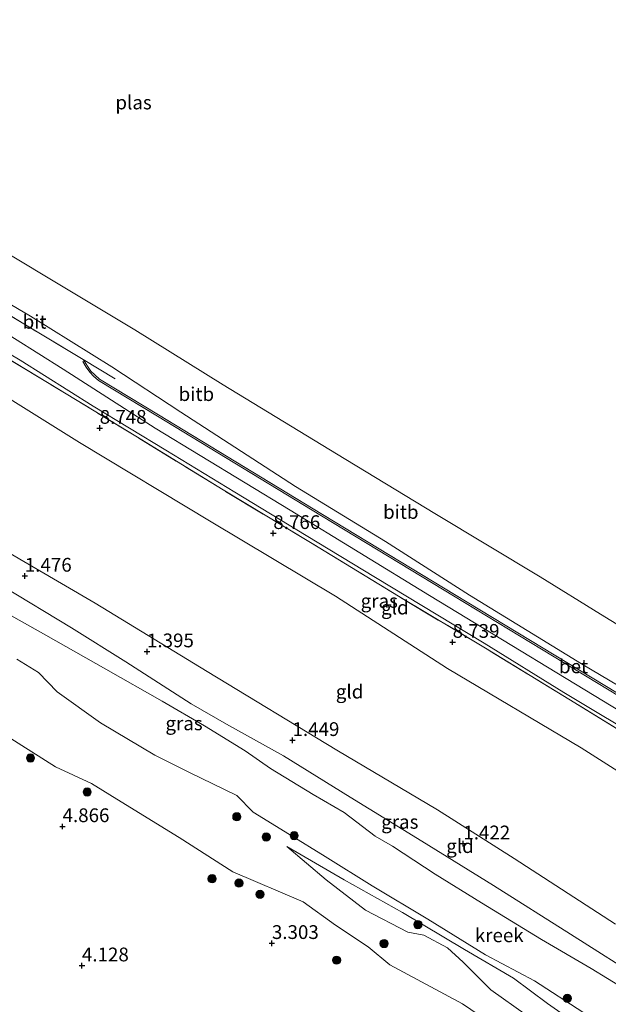
# Model space of a CAD drawing. Units: metres. Extents: x 109994 to 120008, y 412499 to 418753.
# Drawn here: x 113206 to 113313, y 415086 to 415265 of the extents above; entities that cross this region are included whole.
import ezdxf
from ezdxf.enums import TextEntityAlignment as Align

# ---------------------------------------------------------------- set-up
doc = ezdxf.new("R2010")
doc.units = ezdxf.units.M
doc.linetypes.add('IE-TERREINAFSCHEIDING', pattern=[10, 8, -2])
doc.layers.get('0').update_dxf_attribs({"lineweight": 25})
for name, color, linetype, lineweight in [('B-ME-GR-BOOM-S-B1', 93, 'Continuous', 18), ('B-ME-GW-KRUINLIJN-L-B1', 93, 'Continuous', 18), ('B-ME-GW-TEENLIJN-L-B1', 93, 'Continuous', 18), ('B-ME-IE-GRASLAND-GV-B6', 93, 'Continuous', 18), ('B-ME-IE-GRONDWERKLIJN-GROND_INGERICHT-GV-B6', 253, 'Continuous', 18), ('B-ME-IE-TERREINAFSCHEIDING-RASTERHEKWERK-L-B1', 8, 'IE-TERREINAFSCHEIDING', 18), ('B-ME-OB-BEKLEDING-GV-B6', 253, 'Continuous', 18), ('B-ME-OG-WATER-GV-B6', 153, 'Continuous', 18), ('B-ME-VH-VERH_SOORT-BETON-OVERIG-GV-B6', 8, 'IE-TERREINAFSCHEIDING-NATUURLIJK-HOUTWAL', 18), ('B-ME-VH-VERH_SOORT-BITUMEN-GV-B6', 8, 'IE-TERREINAFSCHEIDING-NATUURLIJK-HOUTWAL', 18)]:
    doc.layers.add(name, color=color, linetype=linetype, lineweight=lineweight)
doc.layers.add('B-ME-GW-HOOGTEPUNT-S-B1', color=10, linetype='Continuous')
doc.styles.add('NLCS-ISO', font='NLCS-ISO.TTF')
doc.linetypes.add('IE-TERREINAFSCHEIDING-NATUURLIJK-HOUTWAL', pattern='A,7,-1.5,[67,NLCS.SHX,S=0.75,R=45,X=0,Y=0],-1.5,7,-1.5,[70,NLCS.SHX,S=0.75,R=0,X=0,Y=0],-1.5', length=20)

# ---------------------------------------------------------------- blocks, each defined once
blk = doc.blocks.new('hoogtepunt')
for p, q in [((-0.5, 0), (0.5, 0)), ((0, 0.5), (0, -0.5))]:
    blk.add_line(p, q)
blk = doc.blocks.new('boom')
h = blk.add_hatch(color=256)
edge = h.paths.add_edge_path()
edge.add_arc((0, 0), 0.75, 0, 360)
blk.add_circle((0, 0), 0.75)

msp = doc.modelspace()

# ---------------------------------------------------------------- linework, layer by layer
at = {"layer": 'B-ME-GW-KRUINLIJN-L-B1'}
for points in [[(113123.154, 415295.486, 8.765), (113125.664, 415289.828, 8.739), (113128.711, 415283.804, 8.733), (113132.004, 415277.343, 8.754), (113136.405, 415270.17, 8.76), (113142.993, 415260.237, 8.739), (113149.599, 415251.433, 8.727), (113156.853, 415243.656, 8.715), (113169.444, 415231.56, 8.736), (113176.356, 415225.901, 8.73), (113186.778, 415218.915, 8.703), (113200.869, 415210.261, 8.694), (113214.208, 415201.931, 8.691), (113230.942, 415191.171, 8.691), (113255.489, 415176.302, 8.664), (113280.776, 415160.789, 8.676), (113318.911, 415137.634, 8.712), (113350.307, 415118.639, 8.694), (113390.859, 415094.058, 8.691), (113437.623, 415066.234, 8.688)], [(113193.542, 415241.002, 6.7), (113186.476, 415230.563, 8.07), (113184.731, 415228.07, 8.409), (113184.363, 415227.355, 8.388), (113184.629, 415226.459, 8.385), (113187.59, 415224.019, 8.433), (113195.109, 415219.302, 8.46), (113208.297, 415211.532, 8.469), (113223.053, 415202.323, 8.484), (113235.602, 415194.095, 8.535), (113256.473, 415180.606, 8.571), (113272.82, 415170.604, 8.592), (113288.091, 415160.836, 8.598), (113300.419, 415153.295, 8.622), (113308.396, 415148.378, 8.574), (113322.085, 415140.238, 8.601), (113332.563, 415133.814, 8.613), (113343.855, 415127.166, 8.577), (113357.038, 415119.196, 8.586), (113369.468, 415111.585, 8.592), (113386.006, 415101.38, 8.61), (113405.143, 415089.909, 8.568), (113421.131, 415080.172, 8.58), (113438.787, 415069.363, 8.56)], [(113144.389, 415233.606, 8.436), (113151.552, 415229.383, 8.759), (113165.894, 415221.011, 8.853), (113180.169, 415211.774, 8.904), (113197.757, 415200.72, 8.904), (113217.178, 415188.613, 8.657), (113241.092, 415174.182, 8.606), (113263.714, 415160.63, 8.725), (113284.088, 415147.531, 8.665), (113308.347, 415133.119, 8.623), (113331.695, 415118.258, 8.759), (113354.156, 415104.335, 8.75), (113375.723, 415091.27, 8.708), (113403.056, 415073.922, 8.691), (113425.331, 415061.076, 8.784), (113433.894, 415056.214, 8.715)], [(113118.486, 415225.442, 1.974), (113122.079, 415220.746, 1.74), (113127.948, 415216.187, 1.5), (113129.573, 415214.959, 1.461), (113132.998, 415212.372, 1.335), (113135.836, 415209.285, 1.26), (113141.129, 415204.154, 1.149), (113151.352, 415196.188, 1.179), (113166.299, 415185.008, 1.086), (113180.723, 415176.252, 1.143), (113193.605, 415168.831, 1.167), (113203.328, 415162.444, 1.128), (113215.715, 415154.88, 1.086), (113225.587, 415148.735, 1.05), (113237.492, 415141.116, 0.984), (113243.902, 415137.37, 1.056), (113254.279, 415131.609, 1.098), (113266.4, 415124.105, 1.002), (113279.404, 415116.101, 1.056), (113292.429, 415108.075, 1.014), (113306.443, 415099.242, 0.969), (113320.173, 415090.502, 0.9)], [(113293.055, 415082.324, 2.664), (113286.816, 415086.558, 2.751), (113273.593, 415093.644, 3.045), (113269.627, 415096.907, 3.087), (113263.704, 415100.891, 3.21), (113257.815, 415105.074, 3.549), (113245.033, 415110.557, 4.014), (113235.275, 415116.807, 4.284), (113224.749, 415123.3, 4.506), (113219.385, 415126.592, 4.671), (113212.812, 415129.624, 4.938), (113204.233, 415135.062, 4.974)], [(113254.89, 415115.146, 0.843), (113265.293, 415109.092, 0.846), (113275.883, 415103.165, 0.807), (113287.178, 415096.424, 0.783), (113296.085, 415091.212, 0.756), (113302.255, 415086.655, 0.798), (113312.185, 415079.657, 0.837), (113320.744, 415073.967, 0.909)]]:
    msp.add_polyline3d(points, dxfattribs=at)
at = {"layer": 'B-ME-GW-TEENLIJN-L-B1'}
for points in [[(113118.486, 415225.442, 1.974), (113130.577, 415217.336, 1.869), (113131.141, 415216.829, 1.863), (113134.692, 415213.639, 1.566), (113139.248, 415209.847, 1.413), (113146.507, 415205.289, 1.413), (113154.18, 415200.034, 1.485), (113165.63, 415192.154, 1.503), (113180.612, 415182.792, 1.509), (113188.322, 415178.184, 1.527), (113203.137, 415169.274, 1.503), (113220.01, 415159.375, 1.497), (113240.402, 415146.973, 1.53), (113263.976, 415132.679, 1.635), (113282.234, 415121.815, 1.593), (113296.166, 415113.003, 1.587), (113314.615, 415101.057, 1.518)], [(113254.89, 415115.146, 0.843), (113262.026, 415109.115, 0.939), (113269.17, 415103.607, 0.993), (113276.837, 415099.588, 0.999), (113279.746, 415099.025, 1.005), (113284.042, 415096.738, 1.038), (113286.896, 415094.123, 1.02), (113291.925, 415089.128, 1.059), (113298.427, 415084.533, 1.014), (113305.726, 415080.3, 1.032), (113313.102, 415076.188, 1.122), (113316.553, 415074.383, 1.161)]]:
    msp.add_polyline3d(points, dxfattribs=at)
at = {"layer": 'B-ME-IE-GRASLAND-GV-B6'}
for points in [[(113323.144, 415131.474, 8.787), (113307.178, 415141.294, 8.793), (113290.966, 415151.194, 8.82), (113275.147, 415160.649, 8.754), (113259.151, 415170.409, 8.79), (113243.3, 415179.965, 8.802), (113227.427, 415189.712, 8.817), (113211.685, 415199.309, 8.787), (113194.728, 415209.523, 8.826), (113178.341, 415219.635, 8.85), (113173.675, 415223.209, 8.826), (113170.595, 415225.862, 8.823), (113163.172, 415232.201, 8.859), (113156.568, 415238.212, 8.835), (113150.839, 415242.054, 8.823), (113148.126, 415238.741, 8.847), (113146.126, 415236.24, 8.703), (113144.389, 415233.606, 8.436), (113139.073, 415236.518, 8.496), (113133.243, 415240.304, 8.532), (113126.74, 415244.184, 8.511), (113121.12, 415246.166, 8.469), (113113.212, 415249.42, 8.385)], [(113195.625, 415209.9, 8.769), (113206.421, 415203.539, 8.676), (113219.654, 415195.205, 8.706), (113232.901, 415187.174, 8.727), (113245.421, 415179.58, 8.736), (113258.405, 415171.669, 8.742), (113270.955, 415164.055, 8.736), (113290.704, 415152.116, 8.748), (113305.233, 415143.128, 8.775), (113321.097, 415133.634, 8.772)], [(113203.328, 415162.444, 1.128), (113215.715, 415154.88, 1.086), (113225.587, 415148.735, 1.05), (113237.492, 415141.116, 0.984), (113243.902, 415137.37, 1.056), (113254.279, 415131.609, 1.098), (113266.4, 415124.105, 1.002), (113279.404, 415116.101, 1.056), (113292.429, 415108.075, 1.014), (113306.443, 415099.242, 0.969), (113320.173, 415090.502, 0.9)], [(113316.131, 415089.369, 0.21), (113310.189, 415093.001, 0.21), (113301.122, 415098.247, 0.21), (113290.223, 415104.951, 0.21), (113281.822, 415110.112, 0.21), (113274.06, 415115.234, 0.21), (113270.892, 415117.058, 0.21), (113265.266, 415121.32, 0.21), (113259.649, 415124.589, 0.21), (113251.892, 415129.365, 0.21), (113247.306, 415132.529, 0.21), (113239.878, 415137.111, 0.21), (113232.223, 415141.55, 0.21), (113221.968, 415147.373, 0.21), (113211.087, 415153.54, 0.21), (113199.356, 415160.107, 0.21)], [(113205.8, 415149.208, 0.21), (113209.751, 415146.805, 0.21), (113213.103, 415143.295, 0.21), (113221.025, 415137.614, 0.21), (113230.906, 415131.752, 0.21), (113237.2, 415128.591, 0.21), (113241.415, 415126.553, 0.21), (113245.8, 415124.409, 0.21), (113248.775, 415121.424, 0.21), (113255.332, 415117.33, 0.21), (113261.846, 415113.316, 0.21), (113270.365, 415108.018, 0.21), (113280.478, 415101.982, 0.21), (113290.948, 415095.448, 0.21), (113299.856, 415090.771, 0.21), (113308.686, 415085.072, 0.21)], [(113193.093, 415145.464, 5.325), (113196.312, 415141.664, 5.133), (113199.704, 415138.842, 4.965), (113204.233, 415135.062, 4.974), (113212.812, 415129.624, 4.938), (113219.385, 415126.592, 4.671), (113224.749, 415123.3, 4.506), (113235.275, 415116.807, 4.284), (113245.033, 415110.557, 4.014), (113257.815, 415105.074, 3.549), (113263.704, 415100.891, 3.21), (113269.627, 415096.907, 3.087), (113273.593, 415093.644, 3.045), (113286.816, 415086.558, 2.751), (113293.055, 415082.324, 2.664)], [(113293.055, 415082.324, 2.664), (113286.816, 415086.558, 2.751), (113273.593, 415093.644, 3.045), (113269.627, 415096.907, 3.087), (113263.704, 415100.891, 3.21), (113257.815, 415105.074, 3.549), (113245.033, 415110.557, 4.014), (113235.275, 415116.807, 4.284), (113224.749, 415123.3, 4.506), (113219.385, 415126.592, 4.671), (113212.812, 415129.624, 4.938), (113204.233, 415135.062, 4.974)], [(113320.744, 415073.967, 0.909), (113312.185, 415079.657, 0.837), (113302.255, 415086.655, 0.798), (113296.085, 415091.212, 0.756), (113287.178, 415096.424, 0.783), (113275.883, 415103.165, 0.807), (113265.293, 415109.092, 0.846), (113254.89, 415115.146, 0.843), (113262.026, 415109.115, 0.939), (113269.17, 415103.607, 0.993), (113276.837, 415099.588, 0.999), (113279.746, 415099.025, 1.005), (113284.042, 415096.738, 1.038), (113286.896, 415094.123, 1.02), (113291.925, 415089.128, 1.059), (113298.427, 415084.533, 1.014), (113305.726, 415080.3, 1.032), (113313.102, 415076.188, 1.122), (113316.553, 415074.383, 1.161)], [(113316.553, 415074.383, 1.161), (113313.102, 415076.188, 1.122), (113305.726, 415080.3, 1.032), (113298.427, 415084.533, 1.014), (113291.925, 415089.128, 1.059), (113286.896, 415094.123, 1.02), (113284.042, 415096.738, 1.038), (113279.746, 415099.025, 1.005), (113276.837, 415099.588, 0.999), (113269.17, 415103.607, 0.993), (113262.026, 415109.115, 0.939), (113254.89, 415115.146, 0.843), (113265.293, 415109.092, 0.846), (113275.883, 415103.165, 0.807), (113287.178, 415096.424, 0.783), (113296.085, 415091.212, 0.756), (113302.255, 415086.655, 0.798), (113312.185, 415079.657, 0.837), (113320.744, 415073.967, 0.909)]]:
    msp.add_polyline3d(points, dxfattribs=at)
at = {"layer": 'B-ME-IE-GRONDWERKLIJN-GROND_INGERICHT-GV-B6'}
for points in [[(113194.728, 415209.523, 8.826), (113211.685, 415199.309, 8.787), (113227.427, 415189.712, 8.817), (113243.3, 415179.965, 8.802), (113259.151, 415170.409, 8.79), (113275.147, 415160.649, 8.754), (113290.966, 415151.194, 8.82), (113307.178, 415141.294, 8.793), (113323.144, 415131.474, 8.787)], [(113197.757, 415200.72, 8.904), (113217.178, 415188.613, 8.657), (113241.092, 415174.182, 8.606), (113263.714, 415160.63, 8.725), (113284.088, 415147.531, 8.665), (113308.347, 415133.119, 8.623), (113331.695, 415118.258, 8.759)], [(113331.695, 415118.258, 8.759), (113308.347, 415133.119, 8.623), (113284.088, 415147.531, 8.665), (113263.714, 415160.63, 8.725), (113241.092, 415174.182, 8.606), (113217.178, 415188.613, 8.657), (113197.757, 415200.72, 8.904)], [(113314.615, 415101.057, 1.518), (113296.166, 415113.003, 1.587), (113282.234, 415121.815, 1.593), (113263.976, 415132.679, 1.635), (113240.402, 415146.973, 1.53), (113220.01, 415159.375, 1.497), (113203.137, 415169.274, 1.503)], [(113203.137, 415169.274, 1.503), (113220.01, 415159.375, 1.497), (113240.402, 415146.973, 1.53), (113263.976, 415132.679, 1.635), (113282.234, 415121.815, 1.593), (113296.166, 415113.003, 1.587), (113314.615, 415101.057, 1.518)], [(113320.173, 415090.502, 0.9), (113306.443, 415099.242, 0.969), (113292.429, 415108.075, 1.014), (113279.404, 415116.101, 1.056), (113266.4, 415124.105, 1.002), (113254.279, 415131.609, 1.098), (113243.902, 415137.37, 1.056), (113237.492, 415141.116, 0.984), (113225.587, 415148.735, 1.05), (113215.715, 415154.88, 1.086), (113203.328, 415162.444, 1.128)]]:
    msp.add_polyline3d(points, dxfattribs=at)
at = {"layer": 'B-ME-IE-TERREINAFSCHEIDING-RASTERHEKWERK-L-B1'}
for points in [[(113323.144, 415131.474, 8.787), (113307.178, 415141.294, 8.793), (113290.966, 415151.194, 8.82), (113275.147, 415160.649, 8.754), (113259.151, 415170.409, 8.79), (113243.3, 415179.965, 8.802), (113227.427, 415189.712, 8.817), (113211.685, 415199.309, 8.787), (113194.728, 415209.523, 8.826), (113178.341, 415219.635, 8.85), (113173.675, 415223.209, 8.826), (113170.595, 415225.862, 8.823), (113163.172, 415232.201, 8.859), (113156.568, 415238.212, 8.835), (113150.839, 415242.054, 8.823), (113148.126, 415238.741, 8.847), (113146.126, 415236.24, 8.703), (113144.389, 415233.606, 8.436), (113140.96, 415229.07, 6.816), (113137.148, 415224.417, 4.962), (113133.619, 415220.051, 3.069), (113131.141, 415216.829, 1.863)], [(113223.654, 415200.174, 8.664), (113217.847, 415203.669, 8.668), (113207.068, 415210.156, 8.676), (113195.246, 415217.265, 8.661), (113186.143, 415223.057, 8.64), (113182.34, 415225.767, 8.636)]]:
    msp.add_polyline3d(points, dxfattribs=at)
at = {"layer": 'B-ME-OB-BEKLEDING-GV-B6'}
for points in [[(113317.283, 415141.606, 8.733), (113285.319, 415160.961, 8.73), (113259.643, 415176.529, 8.697), (113231.524, 415193.607, 8.748), (113220.842, 415200.091, 8.727), (113219.951, 415200.856, 8.665), (113219.28, 415201.549, 8.714), (113218.64, 415202.438, 8.667), (113218.031, 415203.44, 8.658), (113217.847, 415203.669, 8.668), (113207.068, 415210.156, 8.676), (113195.246, 415217.265, 8.661), (113186.143, 415223.057, 8.64), (113182.34, 415225.767, 8.636), (113175.67, 415230.661, 8.676), (113174.411, 415231.62, 8.673), (113168.502, 415236.738, 8.667), (113161.593, 415243.43, 8.64), (113152.843, 415252.903, 8.673), (113143.998, 415264.15, 8.658), (113138.758, 415271.951, 8.721)], [(113322.085, 415140.238, 8.601), (113308.396, 415148.378, 8.574), (113300.419, 415153.295, 8.622), (113288.091, 415160.836, 8.598), (113272.82, 415170.604, 8.592), (113256.473, 415180.606, 8.571), (113235.602, 415194.095, 8.535), (113223.053, 415202.323, 8.484), (113208.297, 415211.532, 8.469), (113195.109, 415219.302, 8.46), (113187.59, 415224.019, 8.433), (113184.629, 415226.459, 8.385), (113184.363, 415227.355, 8.388), (113184.731, 415228.07, 8.409), (113186.476, 415230.563, 8.07), (113193.542, 415241.002, 6.7), (113193.63, 415239.423, 6.7), (113192.902, 415236.657, 6.7), (113192.796, 415235.687, 6.7)], [(113192.796, 415235.687, 6.7), (113191.649, 415234.472, 6.828), (113190.151, 415232.738, 7.04), (113189.65, 415231.452, 7.091), (113189.608, 415230.77, 7.057), (113189.867, 415230.447, 7.006), (113191.433, 415230.112, 6.887), (113194.645, 415228.975, 6.7), (113199.886, 415225.458, 6.7), (113211.797, 415218.332, 6.7), (113227.237, 415209.085, 6.7), (113243.311, 415199.05, 6.7), (113263.896, 415186.521, 6.7), (113281.791, 415175.675, 6.7), (113300.913, 415164.184, 6.7), (113311.9, 415157.378, 6.7), (113330.475, 415145.99, 6.7)], [(113175.643, 415233.242, 8.481), (113184.363, 415227.355, 8.388), (113184.629, 415226.459, 8.385), (113187.59, 415224.019, 8.433), (113195.109, 415219.302, 8.46), (113208.297, 415211.532, 8.469), (113223.053, 415202.323, 8.484), (113235.602, 415194.095, 8.535), (113256.473, 415180.606, 8.571), (113272.82, 415170.604, 8.592), (113288.091, 415160.836, 8.598), (113300.419, 415153.295, 8.622), (113308.396, 415148.378, 8.574), (113322.085, 415140.238, 8.601)]]:
    msp.add_polyline3d(points, dxfattribs=at)
at = {"layer": 'B-ME-OG-WATER-GV-B6'}
for points in [[(113330.475, 415145.99, 6.7), (113311.9, 415157.378, 6.7), (113300.913, 415164.184, 6.7), (113281.791, 415175.675, 6.7), (113263.896, 415186.521, 6.7), (113243.311, 415199.05, 6.7), (113227.237, 415209.085, 6.7), (113211.797, 415218.332, 6.7), (113199.886, 415225.458, 6.7)], [(113127.765, 415211.48, 0.21), (113131.002, 415208.732, 0.21), (113138.582, 415203.409, 0.21), (113145.794, 415196.859, 0.21), (113155.782, 415188.612, 0.21), (113165.916, 415181.401, 0.21), (113174.263, 415175.548, 0.21), (113187.008, 415167.578, 0.21), (113199.356, 415160.107, 0.21), (113211.087, 415153.54, 0.21), (113221.968, 415147.373, 0.21), (113232.223, 415141.55, 0.21), (113239.878, 415137.111, 0.21), (113247.306, 415132.529, 0.21), (113251.892, 415129.365, 0.21), (113259.649, 415124.589, 0.21), (113265.266, 415121.32, 0.21), (113270.892, 415117.058, 0.21), (113274.06, 415115.234, 0.21), (113281.822, 415110.112, 0.21), (113290.223, 415104.951, 0.21), (113301.122, 415098.247, 0.21), (113310.189, 415093.001, 0.21), (113316.131, 415089.369, 0.21)], [(113308.686, 415085.072, 0.21), (113299.856, 415090.771, 0.21), (113290.948, 415095.448, 0.21), (113280.478, 415101.982, 0.21), (113270.365, 415108.018, 0.21), (113261.846, 415113.316, 0.21), (113255.332, 415117.33, 0.21), (113248.775, 415121.424, 0.21), (113245.8, 415124.409, 0.21), (113241.415, 415126.553, 0.21), (113237.2, 415128.591, 0.21), (113230.906, 415131.752, 0.21), (113221.025, 415137.614, 0.21), (113213.103, 415143.295, 0.21), (113209.751, 415146.805, 0.21), (113205.8, 415149.208, 0.21)]]:
    msp.add_polyline3d(points, dxfattribs=at)
at = {"layer": 'B-ME-VH-VERH_SOORT-BETON-OVERIG-GV-B6'}
msp.add_polyline3d([(113317.128, 415141.35, 8.76), (113285.164, 415160.705, 8.757), (113259.488, 415176.274, 8.724), (113231.369, 415193.352, 8.775), (113220.665, 415199.849, 8.754), (113219.746, 415200.638, 8.691), (113219.05, 415201.357, 8.739), (113218.39, 415202.273, 8.691), (113217.775, 415203.285, 8.682), (113218.031, 415203.44, 8.658), (113218.64, 415202.438, 8.667), (113219.28, 415201.549, 8.714), (113219.951, 415200.856, 8.665), (113220.842, 415200.091, 8.727), (113231.524, 415193.607, 8.748), (113259.643, 415176.529, 8.697), (113285.319, 415160.961, 8.73), (113317.283, 415141.606, 8.733)], dxfattribs=at)
at = {"layer": 'B-ME-VH-VERH_SOORT-BITUMEN-GV-B6'}
for points in [[(113174.411, 415231.62, 8.673), (113175.67, 415230.661, 8.676), (113182.34, 415225.767, 8.636), (113186.143, 415223.057, 8.64), (113195.246, 415217.265, 8.661), (113207.068, 415210.156, 8.676), (113217.847, 415203.669, 8.668), (113218.031, 415203.44, 8.658), (113217.775, 415203.285, 8.682), (113218.39, 415202.273, 8.691), (113219.05, 415201.357, 8.739), (113219.746, 415200.638, 8.691), (113220.665, 415199.849, 8.754), (113231.369, 415193.352, 8.775), (113259.488, 415176.274, 8.724), (113285.164, 415160.705, 8.757), (113317.128, 415141.35, 8.76)], [(113321.097, 415133.634, 8.772), (113305.233, 415143.128, 8.775), (113290.704, 415152.116, 8.748), (113270.955, 415164.055, 8.736), (113258.405, 415171.669, 8.742), (113245.421, 415179.58, 8.736), (113232.901, 415187.174, 8.727), (113219.654, 415195.205, 8.706), (113206.421, 415203.539, 8.676), (113195.625, 415209.9, 8.769)]]:
    msp.add_polyline3d(points, dxfattribs=at)

# ---------------------------------------------------------------- block references
at = {"layer": 'B-ME-GR-BOOM-S-B1', "rotation": 90}
for p in [(113208.287, 415131.243, 5.111), (113218.589, 415125.061, 4.771), (113245.776, 415120.559, 0.915), (113251.124, 415116.886, 0.746), (113256.205, 415117.129, 0.549), (113241.287, 415109.294, 4.09), (113246.17, 415108.507, 4.029), (113249.994, 415106.474, 3.861), (113278.682, 415100.974, 0.585), (113272.545, 415097.524, 1.98), (113263.905, 415094.502, 3.412), (113305.846, 415087.557, 0.114)]:
    msp.add_blockref('boom', p, dxfattribs=at)
at = {"layer": 'B-ME-GW-HOOGTEPUNT-S-B1', "rotation": 90}
for p in [(113220.863, 415191.208, 8.748), (113220.863, 415191.208, 8.748), (113252.415, 415172.082, 8.766), (113252.415, 415172.082, 8.766), (113207.257, 415164.327, 1.476), (113207.257, 415164.327, 1.476), (113285, 415152.309, 8.739), (113285, 415152.309, 8.739), (113229.458, 415150.584, 1.395), (113229.458, 415150.584, 1.395), (113255.905, 415134.464, 1.449), (113255.905, 415134.464, 1.449), (113214.112, 415118.809, 4.866), (113214.112, 415118.809, 4.866), (113286.944, 415115.675, 1.422), (113286.944, 415115.675, 1.422), (113252.157, 415097.572, 3.303), (113252.157, 415097.572, 3.303), (113217.635, 415093.507, 4.128), (113217.635, 415093.507, 4.128)]:
    msp.add_blockref('hoogtepunt', p, dxfattribs=at)

# ---------------------------------------------------------------- texts
at = {"layer": 'B-ME-GW-HOOGTEPUNT-S-B1', "ltscale": 0.2, "style": 'NLCS-ISO'}
for s, p in [('8.748', (113220.863, 415191.208, 8.748)), ('8.748', (113220.863, 415191.208, 8.748)), ('8.766', (113252.415, 415172.082, 8.766)), ('8.766', (113252.415, 415172.082, 8.766)), ('1.476', (113207.257, 415164.327, 1.476)), ('1.476', (113207.257, 415164.327, 1.476)), ('8.739', (113285, 415152.309, 8.739)), ('8.739', (113285, 415152.309, 8.739)), ('1.395', (113229.458, 415150.584, 1.395)), ('1.395', (113229.458, 415150.584, 1.395)), ('1.449', (113255.905, 415134.464, 1.449)), ('1.449', (113255.905, 415134.464, 1.449)), ('4.866', (113214.112, 415118.809, 4.866)), ('4.866', (113214.112, 415118.809, 4.866)), ('1.422', (113286.944, 415115.675, 1.422)), ('1.422', (113286.944, 415115.675, 1.422)), ('3.303', (113252.157, 415097.572, 3.303)), ('3.303', (113252.157, 415097.572, 3.303)), ('4.128', (113217.635, 415093.507, 4.128)), ('4.128', (113217.635, 415093.507, 4.128))]:
    msp.add_text(s, height=2.5, dxfattribs=at).set_placement(p, align=Align.BOTTOM_LEFT)
at = {"layer": 'B-ME-IE-GRASLAND-GV-B6', "ltscale": 0.2, "style": 'NLCS-ISO'}
for p in [(113271.671, 415159.8), (113236.191, 415137.536), (113275.403, 415119.641)]:
    msp.add_text('gras', height=2.5, dxfattribs=at).set_placement(p, align=Align.MIDDLE_CENTER)
at = {"layer": 'B-ME-IE-GRONDWERKLIJN-GROND_INGERICHT-GV-B6', "ltscale": 0.2, "style": 'NLCS-ISO'}
for p in [(113274.504, 415158.593), (113266.273, 415143.311), (113286.335, 415115.234)]:
    msp.add_text('gld', height=2.5, dxfattribs=at).set_placement(p, align=Align.MIDDLE_CENTER)
at = {"layer": 'B-ME-OB-BEKLEDING-GV-B6', "ltscale": 0.2, "style": 'NLCS-ISO'}
for p in [(113238.428, 415197.383), (113275.583, 415175.964)]:
    msp.add_text('bitb', height=2.5, dxfattribs=at).set_placement(p, align=Align.MIDDLE_CENTER)
at = {"layer": 'B-ME-OG-WATER-GV-B6', "ltscale": 0.2, "style": 'NLCS-ISO'}
for s, p in [('plas', (113227.014, 415250.387)), ('kreek', (113293.475, 415099.023))]:
    msp.add_text(s, height=2.5, dxfattribs=at).set_placement(p, align=Align.MIDDLE_CENTER)
at = {"layer": 'B-ME-VH-VERH_SOORT-BETON-OVERIG-GV-B6', "ltscale": 0.2, "style": 'NLCS-ISO'}
msp.add_text('bet', height=2.5, dxfattribs=at).set_placement((113306.974, 415147.903), align=Align.MIDDLE_CENTER)
at = {"layer": 'B-ME-VH-VERH_SOORT-BITUMEN-GV-B6', "ltscale": 0.2, "style": 'NLCS-ISO'}
msp.add_text('bit', height=2.5, dxfattribs=at).set_placement((113209.031, 415210.525), align=Align.MIDDLE_CENTER)

doc.saveas('drawing.dxf')
